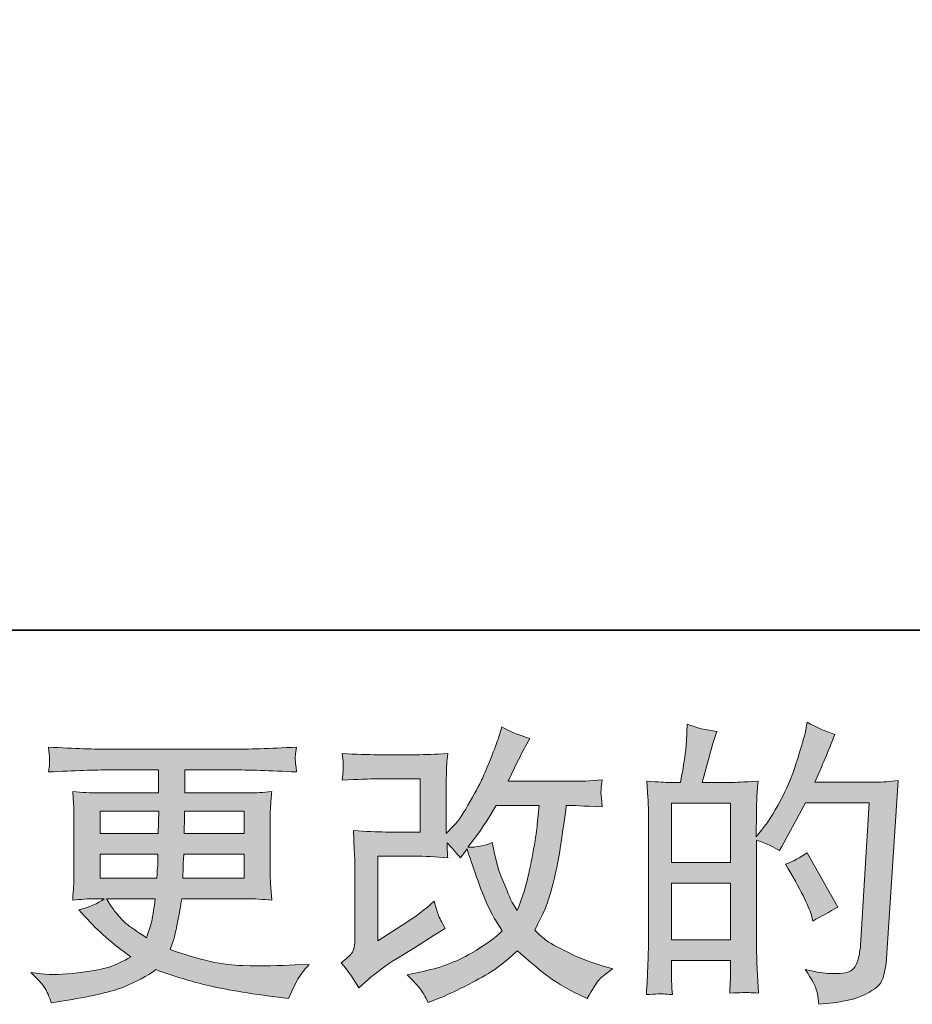
# Model space of a CAD drawing. Units: inches. Extents: x 52.7 to 141, y -211.6 to -148.6.
# Drawn here: x 89.6 to 95.9, y -211.6 to -204.6 of the extents above; entities that cross this region are included whole.
import ezdxf

# ---------------------------------------------------------------- set-up
doc = ezdxf.new("R2010")
doc.units = ezdxf.units.IN
doc.header["$MEASUREMENT"] = 0
doc.layers.add('图层 1', color=7, linetype='Continuous')

msp = doc.modelspace()

# ---------------------------------------------------------------- hatches: boundary and pattern name
at = {"layer": '图层 1'}
h = msp.add_hatch(color=7, dxfattribs=at)
h.dxf.hatch_style = 2
edge = h.paths.add_edge_path()
edge.add_spline(control_points=[(91.9992, -211.4669), (91.9992, -211.4669), (92.0612, -211.4131), (92.0612, -211.4131), (92.1229, -211.3607), (92.1908, -211.3104), (92.2652, -211.2622), (92.2652, -211.2622), (92.3933, -211.1857), (92.3933, -211.1857), (92.3933, -211.1857), (92.5318, -211.0968), (92.5318, -211.0968), (92.5318, -211.0968), (92.6104, -211.0493), (92.6104, -211.0493), (92.5856, -211.0066), (92.5687, -210.9728), (92.5597, -210.9487), (92.5508, -210.9246), (92.5415, -210.8943), (92.5318, -210.8571), (92.4643, -210.9163), (92.4002, -210.9652), (92.3396, -211.0038), (92.3396, -211.0038), (92.1349, -211.1361), (92.1349, -211.1361), (92.1349, -211.1361), (92.1349, -210.5387), (92.1349, -210.5387), (92.1349, -210.5387), (92.3933, -210.5387), (92.3933, -210.5387), (92.4643, -210.5387), (92.5425, -210.5422), (92.6276, -210.5491), (92.6248, -210.5146), (92.6235, -210.4795), (92.6235, -210.4437), (92.6552, -210.4781), (92.6868, -210.5139), (92.7185, -210.5511), (92.7185, -210.5511), (92.764, -210.4871), (92.764, -210.4871), (92.7806, -210.5408), (92.8029, -210.607), (92.8312, -210.6862), (92.8594, -210.7654), (92.8863, -210.833), (92.9118, -210.8888), (92.9373, -210.9446), (92.9707, -211.0038), (93.0121, -211.0658), (92.9652, -211.1127), (92.8915, -211.1657), (92.7909, -211.225), (92.6903, -211.2843), (92.5697, -211.3284), (92.4295, -211.3573), (92.4295, -211.3573), (92.342, -211.3759), (92.342, -211.3759), (92.3888, -211.4241), (92.4195, -211.4572), (92.4336, -211.4758), (92.4478, -211.4944), (92.4664, -211.5261), (92.4891, -211.5702), (92.4891, -211.5702), (92.5663, -211.5413), (92.5663, -211.5413), (92.5959, -211.5302), (92.6476, -211.5068), (92.7206, -211.471), (92.7936, -211.4352), (92.8584, -211.4), (92.9149, -211.3663), (92.9714, -211.3325), (93.0396, -211.2794), (93.1196, -211.2064), (93.194, -211.2725), (93.2601, -211.3284), (93.318, -211.3738), (93.3759, -211.4193), (93.4572, -211.4675), (93.5619, -211.5185), (93.5619, -211.5185), (93.6115, -211.5433), (93.6115, -211.5433), (93.6501, -211.4772), (93.677, -211.4345), (93.6921, -211.4159), (93.7073, -211.3973), (93.741, -211.3697), (93.7934, -211.3325), (93.7934, -211.3325), (93.719, -211.3118), (93.719, -211.3118), (93.6432, -211.2912), (93.5636, -211.2601), (93.4803, -211.2195), (93.3969, -211.1788), (93.3425, -211.1485), (93.317, -211.1279), (93.2915, -211.1072), (93.2663, -211.0844), (93.2415, -211.0596), (93.298, -210.9577), (93.3387, -210.8591), (93.3635, -210.7641), (93.3883, -210.669), (93.4086, -210.5691), (93.4244, -210.465), (93.4403, -210.361), (93.4537, -210.2659), (93.4648, -210.1805), (93.4648, -210.1805), (93.4978, -210.1805), (93.4978, -210.1805), (93.5033, -210.1805), (93.5771, -210.1839), (93.719, -210.1908), (93.7135, -210.1377), (93.7104, -210.1067), (93.7097, -210.0971), (93.709, -210.0874), (93.7094, -210.0757), (93.7107, -210.0613), (93.7121, -210.0468), (93.7149, -210.0261), (93.719, -209.9992), (93.6349, -210.0075), (93.5612, -210.011), (93.4978, -210.0096), (93.4978, -210.0096), (93.0534, -210.0096), (93.0534, -210.0096), (93.1223, -209.8676), (93.163, -209.787), (93.1754, -209.7664), (93.1754, -209.7664), (93.2084, -209.7085), (93.2084, -209.7085), (93.1189, -209.6809), (93.0527, -209.6534), (93.01, -209.6258), (93.01, -209.6258), (92.9831, -209.7126), (92.9831, -209.7126), (92.9749, -209.7374), (92.9576, -209.7829), (92.9315, -209.8483), (92.9053, -209.9138), (92.8856, -209.9613), (92.8725, -209.9896), (92.8594, -210.0178), (92.8309, -210.0716), (92.7868, -210.1508), (92.7427, -210.2301), (92.7034, -210.2879), (92.6689, -210.3238), (92.6689, -210.3238), (92.6173, -210.3775), (92.6173, -210.3775), (92.6173, -210.3775), (92.6173, -210.0385), (92.6173, -210.0385), (92.6173, -210.0054), (92.6176, -209.9737), (92.6183, -209.9441), (92.619, -209.9138), (92.6221, -209.8704), (92.6276, -209.8139), (92.5373, -209.8194), (92.464, -209.8222), (92.4078, -209.8222), (92.4078, -209.8222), (92.1308, -209.8222), (92.1308, -209.8222), (92.0647, -209.8222), (91.982, -209.8194), (91.8828, -209.8139), (91.8828, -209.8139), (91.889, -209.869), (91.889, -209.869), (91.889, -209.8704), (91.889, -209.8828), (91.889, -209.9076), (91.889, -209.9076), (91.889, -209.9359), (91.889, -209.9359), (91.8876, -209.951), (91.8855, -209.9724), (91.8828, -210.0013), (91.9903, -209.9958), (92.075, -209.993), (92.137, -209.993), (92.137, -209.993), (92.4326, -209.993), (92.4326, -209.993), (92.4326, -209.993), (92.4326, -210.3679), (92.4326, -210.3679), (92.4326, -210.3679), (92.189, -210.3679), (92.189, -210.3679), (92.1256, -210.3679), (92.0502, -210.3644), (91.962, -210.3575), (91.962, -210.3575), (91.9682, -210.494), (91.9682, -210.494), (91.971, -210.5567), (91.9723, -210.5973), (91.9723, -210.6152), (91.9723, -210.6152), (91.9723, -211.1134), (91.9723, -211.1134), (91.9723, -211.1409), (91.9706, -211.163), (91.9672, -211.1802), (91.9637, -211.1974), (91.9575, -211.2126), (91.9486, -211.2257), (91.9396, -211.2388), (91.9151, -211.2608), (91.8752, -211.2912), (91.9248, -211.349), (91.9661, -211.4076), (91.9992, -211.4669)], knot_values=[0, 0, 0, 0, 1, 1, 1, 2, 2, 2, 3, 3, 3, 4, 4, 4, 5, 5, 5, 6, 6, 6, 7, 7, 7, 8, 8, 8, 9, 9, 9, 10, 10, 10, 11, 11, 11, 12, 12, 12, 13, 13, 13, 14, 14, 14, 15, 15, 15, 16, 16, 16, 17, 17, 17, 18, 18, 18, 19, 19, 19, 20, 20, 20, 21, 21, 21, 22, 22, 22, 23, 23, 23, 24, 24, 24, 25, 25, 25, 26, 26, 26, 27, 27, 27, 28, 28, 28, 29, 29, 29, 30, 30, 30, 31, 31, 31, 32, 32, 32, 33, 33, 33, 34, 34, 34, 35, 35, 35, 36, 36, 36, 37, 37, 37, 38, 38, 38, 39, 39, 39, 40, 40, 40, 41, 41, 41, 42, 42, 42, 43, 43, 43, 44, 44, 44, 45, 45, 45, 46, 46, 46, 47, 47, 47, 48, 48, 48, 49, 49, 49, 50, 50, 50, 51, 51, 51, 52, 52, 52, 53, 53, 53, 54, 54, 54, 55, 55, 55, 56, 56, 56, 57, 57, 57, 58, 58, 58, 59, 59, 59, 60, 60, 60, 61, 61, 61, 62, 62, 62, 63, 63, 63, 64, 64, 64, 65, 65, 65, 66, 66, 66, 67, 67, 67, 68, 68, 68, 69, 69, 69, 70, 70, 70, 71, 71, 71, 72, 72, 72, 73, 73, 73, 74, 74, 74, 75, 75, 75, 76, 76, 76, 77, 77, 77, 77], degree=3, periodic=0)
edge = h.paths.add_edge_path()
edge.add_spline(control_points=[(92.7702, -210.476), (92.7702, -210.476), (92.8405, -210.383), (92.8405, -210.383), (92.8501, -210.3706), (92.8936, -210.3031), (92.9707, -210.1805), (92.9707, -210.1805), (93.2725, -210.1805), (93.2725, -210.1805), (93.2725, -210.1805), (93.2601, -210.3148), (93.2601, -210.3148), (93.2574, -210.3479), (93.2487, -210.4058), (93.2343, -210.4884), (93.2198, -210.5711), (93.2043, -210.6455), (93.1878, -210.7117), (93.1712, -210.7778), (93.1478, -210.8481), (93.1175, -210.9225), (93.1175, -210.9225), (93.0844, -210.8688), (93.0844, -210.8688), (93.0803, -210.8646), (93.0644, -210.8281), (93.0369, -210.7592), (93.0369, -210.7592), (93.0017, -210.6765), (93.0017, -210.6765), (92.9852, -210.6352), (92.9652, -210.5573), (92.9418, -210.443), (92.8853, -210.465), (92.8281, -210.476), (92.7702, -210.476)], knot_values=[0, 0, 0, 0, 1, 1, 1, 2, 2, 2, 3, 3, 3, 4, 4, 4, 5, 5, 5, 6, 6, 6, 7, 7, 7, 8, 8, 8, 9, 9, 9, 10, 10, 10, 11, 11, 11, 12, 12, 12, 12], degree=3, periodic=0)
h = msp.add_hatch(color=7, dxfattribs=at)
h.dxf.hatch_style = 2
h.paths.add_polyline_path([(94.2075, -210.7296), (94.6237, -210.7296), (94.6237, -211.1292), (94.2075, -211.1292)])
edge = h.paths.add_edge_path()
edge.add_spline(control_points=[(94.151, -211.5109), (94.1655, -211.5123), (94.1865, -211.5137), (94.2137, -211.5151), (94.2096, -211.4544), (94.2075, -211.4138), (94.2075, -211.3931), (94.2075, -211.3931), (94.2075, -211.2753), (94.2075, -211.2753), (94.2075, -211.2753), (94.6237, -211.2753), (94.6237, -211.2753), (94.6237, -211.2753), (94.6237, -211.3931), (94.6237, -211.3931), (94.6237, -211.4028), (94.623, -211.4179), (94.6216, -211.4386), (94.6202, -211.4593), (94.6195, -211.4813), (94.6195, -211.5047), (94.6953, -211.502), (94.7408, -211.5006), (94.7556, -211.5013), (94.7704, -211.502), (94.7928, -211.5034), (94.8228, -211.5047), (94.8228, -211.5047), (94.8125, -211.3352), (94.8125, -211.3352), (94.8097, -211.2953), (94.8083, -211.2422), (94.8083, -211.1761), (94.8083, -211.1761), (94.8083, -210.4244), (94.8083, -210.4244), (94.8814, -210.4519), (94.9351, -210.4767), (94.9696, -210.4988), (94.9696, -210.4988), (94.9861, -210.4698), (94.9861, -210.4698), (94.9861, -210.4698), (95.1535, -210.1618), (95.1535, -210.1618), (95.1535, -210.1618), (95.6042, -210.1618), (95.6042, -210.1618), (95.6042, -210.1618), (95.5421, -211.1685), (95.5421, -211.1685), (95.5394, -211.2002), (95.5339, -211.2319), (95.5256, -211.2643), (95.5173, -211.2967), (95.5032, -211.3222), (95.4832, -211.3408), (95.4633, -211.3594), (95.4181, -211.3683), (95.3478, -211.3669), (95.301, -211.3669), (95.2507, -211.3607), (95.1969, -211.3483), (95.1969, -211.3483), (95.1515, -211.338), (95.1515, -211.338), (95.2011, -211.411), (95.229, -211.4648), (95.2352, -211.4992), (95.2414, -211.5337), (95.2459, -211.5619), (95.2486, -211.584), (95.3961, -211.573), (95.5049, -211.5495), (95.5752, -211.5144), (95.6455, -211.4793), (95.6868, -211.442), (95.6992, -211.4021), (95.7116, -211.3621), (95.7192, -211.327), (95.722, -211.2967), (95.722, -211.2967), (95.8088, -210.0054), (95.8088, -210.0054), (95.7509, -210.0123), (95.6965, -210.0158), (95.6455, -210.0158), (95.6455, -210.0158), (95.2197, -210.0158), (95.2197, -210.0158), (95.2693, -209.9042), (95.3161, -209.7925), (95.3602, -209.6795), (95.2941, -209.6575), (95.2293, -209.6285), (95.1659, -209.5927), (95.1659, -209.5927), (95.1515, -209.6692), (95.1515, -209.6692), (95.146, -209.6926), (95.1336, -209.7353), (95.1143, -209.7974), (95.095, -209.8594), (95.0798, -209.9069), (95.0688, -209.9407), (95.0578, -209.9744), (95.0316, -210.0344), (94.9902, -210.1191), (94.9489, -210.2046), (94.9, -210.2831), (94.8435, -210.3548), (94.8435, -210.3548), (94.8063, -210.4023), (94.8063, -210.4023), (94.8063, -210.4023), (94.8083, -210.2287), (94.8083, -210.2287), (94.8083, -210.186), (94.8087, -210.1522), (94.8094, -210.1274), (94.8101, -210.1026), (94.8132, -210.0626), (94.8187, -210.0082), (94.7126, -210.0151), (94.653, -210.0185), (94.6392, -210.0185), (94.6392, -210.0185), (94.4246, -210.0185), (94.4246, -210.0185), (94.4246, -210.0185), (94.468, -209.8573), (94.468, -209.8573), (94.468, -209.8573), (94.499, -209.7436), (94.499, -209.7436), (94.499, -209.7436), (94.5279, -209.6589), (94.5279, -209.6589), (94.4535, -209.6492), (94.3839, -209.632), (94.3191, -209.6072), (94.3191, -209.6072), (94.3129, -209.725), (94.3129, -209.725), (94.3088, -209.8008), (94.2943, -209.8986), (94.2699, -210.0185), (94.2699, -210.0185), (94.1872, -210.0185), (94.1872, -210.0185), (94.1679, -210.0185), (94.1166, -210.0151), (94.0325, -210.0082), (94.0325, -210.0082), (94.0408, -210.1233), (94.0408, -210.1233), (94.0435, -210.1612), (94.0449, -210.1977), (94.0449, -210.2314), (94.0449, -210.2314), (94.0449, -211.1768), (94.0449, -211.1768), (94.0435, -211.2298), (94.0418, -211.2808), (94.0397, -211.329), (94.0377, -211.3773), (94.0346, -211.4393), (94.0304, -211.5151), (94.0962, -211.5109), (94.1365, -211.5096), (94.151, -211.5109)], knot_values=[0, 0, 0, 0, 1, 1, 1, 2, 2, 2, 3, 3, 3, 4, 4, 4, 5, 5, 5, 6, 6, 6, 7, 7, 7, 8, 8, 8, 9, 9, 9, 10, 10, 10, 11, 11, 11, 12, 12, 12, 13, 13, 13, 14, 14, 14, 15, 15, 15, 16, 16, 16, 17, 17, 17, 18, 18, 18, 19, 19, 19, 20, 20, 20, 21, 21, 21, 22, 22, 22, 23, 23, 23, 24, 24, 24, 25, 25, 25, 26, 26, 26, 27, 27, 27, 28, 28, 28, 29, 29, 29, 30, 30, 30, 31, 31, 31, 32, 32, 32, 33, 33, 33, 34, 34, 34, 35, 35, 35, 36, 36, 36, 37, 37, 37, 38, 38, 38, 39, 39, 39, 40, 40, 40, 41, 41, 41, 42, 42, 42, 43, 43, 43, 44, 44, 44, 45, 45, 45, 46, 46, 46, 47, 47, 47, 48, 48, 48, 49, 49, 49, 50, 50, 50, 51, 51, 51, 52, 52, 52, 53, 53, 53, 54, 54, 54, 55, 55, 55, 56, 56, 56, 57, 57, 57, 57], degree=3, periodic=0)
h.paths.add_polyline_path([(94.2075, -210.5835), (94.2075, -210.1646), (94.6237, -210.1646), (94.6237, -210.5835)])
edge = h.paths.add_edge_path()
edge.add_spline(control_points=[(95.1949, -210.9549), (95.1949, -210.9549), (95.2052, -210.9963), (95.2052, -210.9963), (95.2645, -210.9632), (95.323, -210.9308), (95.3809, -210.8991), (95.3809, -210.8991), (95.1659, -210.5146), (95.1659, -210.5146), (95.1163, -210.5491), (95.0653, -210.5759), (95.013, -210.5952), (95.1163, -210.7689), (95.177, -210.8888), (95.1949, -210.9549)], knot_values=[0, 0, 0, 0, 1, 1, 1, 2, 2, 2, 3, 3, 3, 4, 4, 4, 5, 5, 5, 5], degree=3, periodic=0)
h = msp.add_hatch(color=7, dxfattribs=at)
h.dxf.hatch_style = 2
h.paths.add_polyline_path([(90.1726, -210.2218), (90.5881, -210.2218), (90.584, -210.3789), (90.1726, -210.3789)])
edge = h.paths.add_edge_path()
edge.add_spline(control_points=[(89.7957, -211.4903), (89.8095, -211.5206), (89.8205, -211.5482), (89.8288, -211.573), (89.8288, -211.573), (89.9446, -211.5544), (89.9446, -211.5544), (90.1237, -211.5268), (90.2567, -211.4951), (90.3428, -211.46), (90.4289, -211.4248), (90.504, -211.3849), (90.5674, -211.3394), (90.6818, -211.3807), (90.7934, -211.4152), (90.9023, -211.4434), (91.0115, -211.4717), (91.1813, -211.5013), (91.4115, -211.5316), (91.4115, -211.5316), (91.5024, -211.544), (91.5024, -211.544), (91.5024, -211.544), (91.5272, -211.4923), (91.5272, -211.4923), (91.5272, -211.4923), (91.5624, -211.4179), (91.5624, -211.4179), (91.5803, -211.3849), (91.6092, -211.3463), (91.6492, -211.3022), (91.6492, -211.3022), (91.55, -211.3063), (91.55, -211.3063), (91.4411, -211.3118), (91.3185, -211.3132), (91.182, -211.3111), (91.0453, -211.3091), (90.874, -211.2712), (90.6687, -211.1968), (90.6687, -211.1968), (90.6935, -211.1244), (90.6935, -211.1244), (90.699, -211.1065), (90.708, -211.0665), (90.7204, -211.0045), (90.7328, -210.9425), (90.7424, -210.8874), (90.7493, -210.8392), (90.7493, -210.8392), (91.2068, -210.8392), (91.2068, -210.8392), (91.2633, -210.8392), (91.3226, -210.8426), (91.3846, -210.8495), (91.3846, -210.8495), (91.3784, -210.7627), (91.3784, -210.7627), (91.3756, -210.7262), (91.3743, -210.6945), (91.3743, -210.6683), (91.3743, -210.6683), (91.3743, -210.2549), (91.3743, -210.2549), (91.3743, -210.2356), (91.3753, -210.2115), (91.3774, -210.1825), (91.3794, -210.1536), (91.3818, -210.1205), (91.3846, -210.0819), (91.3267, -210.0888), (91.2716, -210.0923), (91.2192, -210.0923), (91.2192, -210.0923), (90.7707, -210.0923), (90.7707, -210.0923), (90.7707, -210.0923), (90.7707, -209.9296), (90.7707, -209.9296), (90.7707, -209.9296), (91.1056, -209.9296), (91.1056, -209.9296), (91.2199, -209.9296), (91.3715, -209.9345), (91.5603, -209.9441), (91.5548, -209.8952), (91.5517, -209.8663), (91.551, -209.8587), (91.5503, -209.8504), (91.5507, -209.8394), (91.552, -209.8256), (91.5534, -209.8118), (91.5562, -209.7932), (91.5603, -209.7691), (91.3688, -209.7788), (91.2165, -209.7836), (91.1035, -209.7836), (91.1035, -209.7836), (90.245, -209.7836), (90.245, -209.7836), (90.1389, -209.7836), (89.9935, -209.7788), (89.8088, -209.7691), (89.813, -209.8063), (89.8154, -209.8332), (89.8161, -209.8504), (89.8167, -209.8676), (89.8167, -209.8814), (89.8161, -209.8911), (89.8154, -209.9007), (89.813, -209.9186), (89.8088, -209.9441), (89.9949, -209.9345), (90.1395, -209.9296), (90.2429, -209.9296), (90.2429, -209.9296), (90.586, -209.9296), (90.586, -209.9296), (90.586, -209.9296), (90.586, -210.0923), (90.586, -210.0923), (90.586, -210.0923), (90.1657, -210.0923), (90.1657, -210.0923), (90.1065, -210.0923), (90.0445, -210.0888), (89.9797, -210.0819), (89.9797, -210.0819), (89.9859, -210.1701), (89.9859, -210.1701), (89.9873, -210.188), (89.988, -210.2163), (89.988, -210.2549), (89.988, -210.2549), (89.988, -210.6703), (89.988, -210.6703), (89.988, -210.7007), (89.9873, -210.7282), (89.9859, -210.7523), (89.9845, -210.7771), (89.9824, -210.8095), (89.9797, -210.8495), (90.0362, -210.8426), (90.0892, -210.8392), (90.1389, -210.8392), (90.1389, -210.8392), (90.2029, -210.8392), (90.2029, -210.8392), (90.1561, -210.8736), (90.0961, -210.8998), (90.0231, -210.9177), (90.0231, -210.9177), (90.0665, -210.9652), (90.0665, -210.9652), (90.1561, -211.0645), (90.2639, -211.1589), (90.3893, -211.2484), (90.3356, -211.2815), (90.2849, -211.3056), (90.2374, -211.3208), (90.1898, -211.3359), (90.1154, -211.3497), (90.0148, -211.3621), (89.9142, -211.3745), (89.8288, -211.3766), (89.7585, -211.3683), (89.7585, -211.3683), (89.6841, -211.3601), (89.6841, -211.3601), (89.7447, -211.4166), (89.7819, -211.46), (89.7957, -211.4903)], knot_values=[0, 0, 0, 0, 1, 1, 1, 2, 2, 2, 3, 3, 3, 4, 4, 4, 5, 5, 5, 6, 6, 6, 7, 7, 7, 8, 8, 8, 9, 9, 9, 10, 10, 10, 11, 11, 11, 12, 12, 12, 13, 13, 13, 14, 14, 14, 15, 15, 15, 16, 16, 16, 17, 17, 17, 18, 18, 18, 19, 19, 19, 20, 20, 20, 21, 21, 21, 22, 22, 22, 23, 23, 23, 24, 24, 24, 25, 25, 25, 26, 26, 26, 27, 27, 27, 28, 28, 28, 29, 29, 29, 30, 30, 30, 31, 31, 31, 32, 32, 32, 33, 33, 33, 34, 34, 34, 35, 35, 35, 36, 36, 36, 37, 37, 37, 38, 38, 38, 39, 39, 39, 40, 40, 40, 41, 41, 41, 42, 42, 42, 43, 43, 43, 44, 44, 44, 45, 45, 45, 46, 46, 46, 47, 47, 47, 48, 48, 48, 49, 49, 49, 50, 50, 50, 51, 51, 51, 52, 52, 52, 53, 53, 53, 54, 54, 54, 55, 55, 55, 56, 56, 56, 57, 57, 57, 57], degree=3, periodic=0)
edge = h.paths.add_edge_path()
edge.add_spline(control_points=[(90.1726, -210.525), (90.1726, -210.525), (90.5819, -210.525), (90.5819, -210.525), (90.5819, -210.525), (90.5798, -210.6097), (90.5798, -210.6097), (90.5785, -210.6194), (90.5764, -210.6469), (90.5736, -210.6931), (90.5736, -210.6931), (90.1726, -210.6931), (90.1726, -210.6931), (90.1726, -210.6931), (90.1726, -210.525), (90.1726, -210.525)], knot_values=[0, 0, 0, 0, 1, 1, 1, 2, 2, 2, 3, 3, 3, 4, 4, 4, 5, 5, 5, 5], degree=3, periodic=0)
edge = h.paths.add_edge_path()
edge.add_spline(control_points=[(90.5626, -210.8392), (90.5626, -210.8392), (90.5564, -210.8846), (90.5564, -210.8846), (90.5481, -210.9411), (90.5423, -210.9776), (90.5388, -210.9942), (90.5354, -211.0107), (90.5226, -211.0507), (90.5006, -211.1141), (90.4276, -211.0658), (90.3828, -211.0348), (90.3662, -211.0217), (90.3497, -211.0087), (90.3294, -210.9887), (90.3053, -210.9618), (90.2811, -210.9349), (90.2519, -210.8943), (90.2174, -210.8392), (90.2174, -210.8392), (90.5626, -210.8392), (90.5626, -210.8392)], knot_values=[0, 0, 0, 0, 1, 1, 1, 2, 2, 2, 3, 3, 3, 4, 4, 4, 5, 5, 5, 6, 6, 6, 7, 7, 7, 7], degree=3, periodic=0)
edge = h.paths.add_edge_path()
edge.add_spline(control_points=[(90.7576, -210.6931), (90.7576, -210.6931), (90.7597, -210.618), (90.7597, -210.618), (90.7597, -210.607), (90.761, -210.5759), (90.7638, -210.525), (90.7638, -210.525), (91.1896, -210.525), (91.1896, -210.525), (91.1896, -210.525), (91.1896, -210.6931), (91.1896, -210.6931), (91.1896, -210.6931), (90.7576, -210.6931), (90.7576, -210.6931)], knot_values=[0, 0, 0, 0, 1, 1, 1, 2, 2, 2, 3, 3, 3, 4, 4, 4, 5, 5, 5, 5], degree=3, periodic=0)
edge = h.paths.add_edge_path()
edge.add_spline(control_points=[(90.7659, -210.3789), (90.7659, -210.3789), (90.7679, -210.3279), (90.7679, -210.3279), (90.7679, -210.3121), (90.7686, -210.2769), (90.77, -210.2218), (90.77, -210.2218), (91.1896, -210.2218), (91.1896, -210.2218), (91.1896, -210.2218), (91.1896, -210.3789), (91.1896, -210.3789), (91.1896, -210.3789), (90.7659, -210.3789), (90.7659, -210.3789)], knot_values=[0, 0, 0, 0, 1, 1, 1, 2, 2, 2, 3, 3, 3, 4, 4, 4, 5, 5, 5, 5], degree=3, periodic=0)

# ---------------------------------------------------------------- linework, layer by layer
at = {"layer": '图层 1', "color": 7, "lineweight": 35}
msp.add_lwpolyline([(140.9664, -208.9444), (52.7313, -208.9444), (52.7313, -151.9435), (140.9664, -151.9435), (140.9664, -208.9444)], dxfattribs=at)
at = {"layer": '图层 1', "color": 7, "lineweight": 0}
for points in [[(94.2075, -210.5835), (94.2075, -210.1646), (94.6237, -210.1646), (94.6237, -210.5835), (94.2075, -210.5835)], [(90.1726, -210.2218), (90.5881, -210.2218), (90.584, -210.3789), (90.1726, -210.3789), (90.1726, -210.2218)], [(94.2075, -210.7296), (94.6237, -210.7296), (94.6237, -211.1292), (94.2075, -211.1292), (94.2075, -210.7296)]]:
    msp.add_lwpolyline(points, dxfattribs=at)
for points, knots in [([(91.9992, -211.4669), (91.9992, -211.4669), (92.0612, -211.4131), (92.0612, -211.4131), (92.1229, -211.3607), (92.1908, -211.3104), (92.2652, -211.2622), (92.2652, -211.2622), (92.3933, -211.1857), (92.3933, -211.1857), (92.3933, -211.1857), (92.5318, -211.0968), (92.5318, -211.0968), (92.5318, -211.0968), (92.6104, -211.0493), (92.6104, -211.0493), (92.5856, -211.0066), (92.5687, -210.9728), (92.5597, -210.9487), (92.5508, -210.9246), (92.5415, -210.8943), (92.5318, -210.8571), (92.4643, -210.9163), (92.4002, -210.9652), (92.3396, -211.0038), (92.3396, -211.0038), (92.1349, -211.1361), (92.1349, -211.1361), (92.1349, -211.1361), (92.1349, -210.5387), (92.1349, -210.5387), (92.1349, -210.5387), (92.3933, -210.5387), (92.3933, -210.5387), (92.4643, -210.5387), (92.5425, -210.5422), (92.6276, -210.5491), (92.6248, -210.5146), (92.6235, -210.4795), (92.6235, -210.4437), (92.6552, -210.4781), (92.6868, -210.5139), (92.7185, -210.5511), (92.7185, -210.5511), (92.764, -210.4871), (92.764, -210.4871), (92.7806, -210.5408), (92.8029, -210.607), (92.8312, -210.6862), (92.8594, -210.7654), (92.8863, -210.833), (92.9118, -210.8888), (92.9373, -210.9446), (92.9707, -211.0038), (93.0121, -211.0658), (92.9652, -211.1127), (92.8915, -211.1657), (92.7909, -211.225), (92.6903, -211.2843), (92.5697, -211.3284), (92.4295, -211.3573), (92.4295, -211.3573), (92.342, -211.3759), (92.342, -211.3759), (92.3888, -211.4241), (92.4195, -211.4572), (92.4336, -211.4758), (92.4478, -211.4944), (92.4664, -211.5261), (92.4891, -211.5702), (92.4891, -211.5702), (92.5663, -211.5413), (92.5663, -211.5413), (92.5959, -211.5302), (92.6476, -211.5068), (92.7206, -211.471), (92.7936, -211.4352), (92.8584, -211.4), (92.9149, -211.3663), (92.9714, -211.3325), (93.0396, -211.2794), (93.1196, -211.2064), (93.194, -211.2725), (93.2601, -211.3284), (93.318, -211.3738), (93.3759, -211.4193), (93.4572, -211.4675), (93.5619, -211.5185), (93.5619, -211.5185), (93.6115, -211.5433), (93.6115, -211.5433), (93.6501, -211.4772), (93.677, -211.4345), (93.6921, -211.4159), (93.7073, -211.3973), (93.741, -211.3697), (93.7934, -211.3325), (93.7934, -211.3325), (93.719, -211.3118), (93.719, -211.3118), (93.6432, -211.2912), (93.5636, -211.2601), (93.4803, -211.2195), (93.3969, -211.1788), (93.3425, -211.1485), (93.317, -211.1279), (93.2915, -211.1072), (93.2663, -211.0844), (93.2415, -211.0596), (93.298, -210.9577), (93.3387, -210.8591), (93.3635, -210.7641), (93.3883, -210.669), (93.4086, -210.5691), (93.4244, -210.465), (93.4403, -210.361), (93.4537, -210.2659), (93.4648, -210.1805), (93.4648, -210.1805), (93.4978, -210.1805), (93.4978, -210.1805), (93.5033, -210.1805), (93.5771, -210.1839), (93.719, -210.1908), (93.7135, -210.1377), (93.7104, -210.1067), (93.7097, -210.0971), (93.709, -210.0874), (93.7094, -210.0757), (93.7107, -210.0613), (93.7121, -210.0468), (93.7149, -210.0261), (93.719, -209.9992), (93.6349, -210.0075), (93.5612, -210.011), (93.4978, -210.0096), (93.4978, -210.0096), (93.0534, -210.0096), (93.0534, -210.0096), (93.1223, -209.8676), (93.163, -209.787), (93.1754, -209.7664), (93.1754, -209.7664), (93.2084, -209.7085), (93.2084, -209.7085), (93.1189, -209.6809), (93.0527, -209.6534), (93.01, -209.6258), (93.01, -209.6258), (92.9831, -209.7126), (92.9831, -209.7126), (92.9749, -209.7374), (92.9576, -209.7829), (92.9315, -209.8483), (92.9053, -209.9138), (92.8856, -209.9613), (92.8725, -209.9896), (92.8594, -210.0178), (92.8309, -210.0716), (92.7868, -210.1508), (92.7427, -210.2301), (92.7034, -210.2879), (92.6689, -210.3238), (92.6689, -210.3238), (92.6173, -210.3775), (92.6173, -210.3775), (92.6173, -210.3775), (92.6173, -210.0385), (92.6173, -210.0385), (92.6173, -210.0054), (92.6176, -209.9737), (92.6183, -209.9441), (92.619, -209.9138), (92.6221, -209.8704), (92.6276, -209.8139), (92.5373, -209.8194), (92.464, -209.8222), (92.4078, -209.8222), (92.4078, -209.8222), (92.1308, -209.8222), (92.1308, -209.8222), (92.0647, -209.8222), (91.982, -209.8194), (91.8828, -209.8139), (91.8828, -209.8139), (91.889, -209.869), (91.889, -209.869), (91.889, -209.8704), (91.889, -209.8828), (91.889, -209.9076), (91.889, -209.9076), (91.889, -209.9359), (91.889, -209.9359), (91.8876, -209.951), (91.8855, -209.9724), (91.8828, -210.0013), (91.9903, -209.9958), (92.075, -209.993), (92.137, -209.993), (92.137, -209.993), (92.4326, -209.993), (92.4326, -209.993), (92.4326, -209.993), (92.4326, -210.3679), (92.4326, -210.3679), (92.4326, -210.3679), (92.189, -210.3679), (92.189, -210.3679), (92.1256, -210.3679), (92.0502, -210.3644), (91.962, -210.3575), (91.962, -210.3575), (91.9682, -210.494), (91.9682, -210.494), (91.971, -210.5567), (91.9723, -210.5973), (91.9723, -210.6152), (91.9723, -210.6152), (91.9723, -211.1134), (91.9723, -211.1134), (91.9723, -211.1409), (91.9706, -211.163), (91.9672, -211.1802), (91.9637, -211.1974), (91.9575, -211.2126), (91.9486, -211.2257), (91.9396, -211.2388), (91.9151, -211.2608), (91.8752, -211.2912), (91.9248, -211.349), (91.9661, -211.4076), (91.9992, -211.4669)], [0, 0, 0, 0, 1, 1, 1, 2, 2, 2, 3, 3, 3, 4, 4, 4, 5, 5, 5, 6, 6, 6, 7, 7, 7, 8, 8, 8, 9, 9, 9, 10, 10, 10, 11, 11, 11, 12, 12, 12, 13, 13, 13, 14, 14, 14, 15, 15, 15, 16, 16, 16, 17, 17, 17, 18, 18, 18, 19, 19, 19, 20, 20, 20, 21, 21, 21, 22, 22, 22, 23, 23, 23, 24, 24, 24, 25, 25, 25, 26, 26, 26, 27, 27, 27, 28, 28, 28, 29, 29, 29, 30, 30, 30, 31, 31, 31, 32, 32, 32, 33, 33, 33, 34, 34, 34, 35, 35, 35, 36, 36, 36, 37, 37, 37, 38, 38, 38, 39, 39, 39, 40, 40, 40, 41, 41, 41, 42, 42, 42, 43, 43, 43, 44, 44, 44, 45, 45, 45, 46, 46, 46, 47, 47, 47, 48, 48, 48, 49, 49, 49, 50, 50, 50, 51, 51, 51, 52, 52, 52, 53, 53, 53, 54, 54, 54, 55, 55, 55, 56, 56, 56, 57, 57, 57, 58, 58, 58, 59, 59, 59, 60, 60, 60, 61, 61, 61, 62, 62, 62, 63, 63, 63, 64, 64, 64, 65, 65, 65, 66, 66, 66, 67, 67, 67, 68, 68, 68, 69, 69, 69, 70, 70, 70, 71, 71, 71, 72, 72, 72, 73, 73, 73, 74, 74, 74, 75, 75, 75, 76, 76, 76, 77, 77, 77, 77]), ([(94.151, -211.5109), (94.1655, -211.5123), (94.1865, -211.5137), (94.2137, -211.5151), (94.2096, -211.4544), (94.2075, -211.4138), (94.2075, -211.3931), (94.2075, -211.3931), (94.2075, -211.2753), (94.2075, -211.2753), (94.2075, -211.2753), (94.6237, -211.2753), (94.6237, -211.2753), (94.6237, -211.2753), (94.6237, -211.3931), (94.6237, -211.3931), (94.6237, -211.4028), (94.623, -211.4179), (94.6216, -211.4386), (94.6202, -211.4593), (94.6195, -211.4813), (94.6195, -211.5047), (94.6953, -211.502), (94.7408, -211.5006), (94.7556, -211.5013), (94.7704, -211.502), (94.7928, -211.5034), (94.8228, -211.5047), (94.8228, -211.5047), (94.8125, -211.3352), (94.8125, -211.3352), (94.8097, -211.2953), (94.8083, -211.2422), (94.8083, -211.1761), (94.8083, -211.1761), (94.8083, -210.4244), (94.8083, -210.4244), (94.8814, -210.4519), (94.9351, -210.4767), (94.9696, -210.4988), (94.9696, -210.4988), (94.9861, -210.4698), (94.9861, -210.4698), (94.9861, -210.4698), (95.1535, -210.1618), (95.1535, -210.1618), (95.1535, -210.1618), (95.6042, -210.1618), (95.6042, -210.1618), (95.6042, -210.1618), (95.5421, -211.1685), (95.5421, -211.1685), (95.5394, -211.2002), (95.5339, -211.2319), (95.5256, -211.2643), (95.5173, -211.2967), (95.5032, -211.3222), (95.4832, -211.3408), (95.4633, -211.3594), (95.4181, -211.3683), (95.3478, -211.3669), (95.301, -211.3669), (95.2507, -211.3607), (95.1969, -211.3483), (95.1969, -211.3483), (95.1515, -211.338), (95.1515, -211.338), (95.2011, -211.411), (95.229, -211.4648), (95.2352, -211.4992), (95.2414, -211.5337), (95.2459, -211.5619), (95.2486, -211.584), (95.3961, -211.573), (95.5049, -211.5495), (95.5752, -211.5144), (95.6455, -211.4793), (95.6868, -211.442), (95.6992, -211.4021), (95.7116, -211.3621), (95.7192, -211.327), (95.722, -211.2967), (95.722, -211.2967), (95.8088, -210.0054), (95.8088, -210.0054), (95.7509, -210.0123), (95.6965, -210.0158), (95.6455, -210.0158), (95.6455, -210.0158), (95.2197, -210.0158), (95.2197, -210.0158), (95.2693, -209.9042), (95.3161, -209.7925), (95.3602, -209.6795), (95.2941, -209.6575), (95.2293, -209.6285), (95.1659, -209.5927), (95.1659, -209.5927), (95.1515, -209.6692), (95.1515, -209.6692), (95.146, -209.6926), (95.1336, -209.7353), (95.1143, -209.7974), (95.095, -209.8594), (95.0798, -209.9069), (95.0688, -209.9407), (95.0578, -209.9744), (95.0316, -210.0344), (94.9902, -210.1191), (94.9489, -210.2046), (94.9, -210.2831), (94.8435, -210.3548), (94.8435, -210.3548), (94.8063, -210.4023), (94.8063, -210.4023), (94.8063, -210.4023), (94.8083, -210.2287), (94.8083, -210.2287), (94.8083, -210.186), (94.8087, -210.1522), (94.8094, -210.1274), (94.8101, -210.1026), (94.8132, -210.0626), (94.8187, -210.0082), (94.7126, -210.0151), (94.653, -210.0185), (94.6392, -210.0185), (94.6392, -210.0185), (94.4246, -210.0185), (94.4246, -210.0185), (94.4246, -210.0185), (94.468, -209.8573), (94.468, -209.8573), (94.468, -209.8573), (94.499, -209.7436), (94.499, -209.7436), (94.499, -209.7436), (94.5279, -209.6589), (94.5279, -209.6589), (94.4535, -209.6492), (94.3839, -209.632), (94.3191, -209.6072), (94.3191, -209.6072), (94.3129, -209.725), (94.3129, -209.725), (94.3088, -209.8008), (94.2943, -209.8986), (94.2699, -210.0185), (94.2699, -210.0185), (94.1872, -210.0185), (94.1872, -210.0185), (94.1679, -210.0185), (94.1166, -210.0151), (94.0325, -210.0082), (94.0325, -210.0082), (94.0408, -210.1233), (94.0408, -210.1233), (94.0435, -210.1612), (94.0449, -210.1977), (94.0449, -210.2314), (94.0449, -210.2314), (94.0449, -211.1768), (94.0449, -211.1768), (94.0435, -211.2298), (94.0418, -211.2808), (94.0397, -211.329), (94.0377, -211.3773), (94.0346, -211.4393), (94.0304, -211.5151), (94.0962, -211.5109), (94.1365, -211.5096), (94.151, -211.5109)], [0, 0, 0, 0, 1, 1, 1, 2, 2, 2, 3, 3, 3, 4, 4, 4, 5, 5, 5, 6, 6, 6, 7, 7, 7, 8, 8, 8, 9, 9, 9, 10, 10, 10, 11, 11, 11, 12, 12, 12, 13, 13, 13, 14, 14, 14, 15, 15, 15, 16, 16, 16, 17, 17, 17, 18, 18, 18, 19, 19, 19, 20, 20, 20, 21, 21, 21, 22, 22, 22, 23, 23, 23, 24, 24, 24, 25, 25, 25, 26, 26, 26, 27, 27, 27, 28, 28, 28, 29, 29, 29, 30, 30, 30, 31, 31, 31, 32, 32, 32, 33, 33, 33, 34, 34, 34, 35, 35, 35, 36, 36, 36, 37, 37, 37, 38, 38, 38, 39, 39, 39, 40, 40, 40, 41, 41, 41, 42, 42, 42, 43, 43, 43, 44, 44, 44, 45, 45, 45, 46, 46, 46, 47, 47, 47, 48, 48, 48, 49, 49, 49, 50, 50, 50, 51, 51, 51, 52, 52, 52, 53, 53, 53, 54, 54, 54, 55, 55, 55, 56, 56, 56, 57, 57, 57, 57]), ([(89.7957, -211.4903), (89.8095, -211.5206), (89.8205, -211.5482), (89.8288, -211.573), (89.8288, -211.573), (89.9446, -211.5544), (89.9446, -211.5544), (90.1237, -211.5268), (90.2567, -211.4951), (90.3428, -211.46), (90.4289, -211.4248), (90.504, -211.3849), (90.5674, -211.3394), (90.6818, -211.3807), (90.7934, -211.4152), (90.9023, -211.4434), (91.0115, -211.4717), (91.1813, -211.5013), (91.4115, -211.5316), (91.4115, -211.5316), (91.5024, -211.544), (91.5024, -211.544), (91.5024, -211.544), (91.5272, -211.4923), (91.5272, -211.4923), (91.5272, -211.4923), (91.5624, -211.4179), (91.5624, -211.4179), (91.5803, -211.3849), (91.6092, -211.3463), (91.6492, -211.3022), (91.6492, -211.3022), (91.55, -211.3063), (91.55, -211.3063), (91.4411, -211.3118), (91.3185, -211.3132), (91.182, -211.3111), (91.0453, -211.3091), (90.874, -211.2712), (90.6687, -211.1968), (90.6687, -211.1968), (90.6935, -211.1244), (90.6935, -211.1244), (90.699, -211.1065), (90.708, -211.0665), (90.7204, -211.0045), (90.7328, -210.9425), (90.7424, -210.8874), (90.7493, -210.8392), (90.7493, -210.8392), (91.2068, -210.8392), (91.2068, -210.8392), (91.2633, -210.8392), (91.3226, -210.8426), (91.3846, -210.8495), (91.3846, -210.8495), (91.3784, -210.7627), (91.3784, -210.7627), (91.3756, -210.7262), (91.3743, -210.6945), (91.3743, -210.6683), (91.3743, -210.6683), (91.3743, -210.2549), (91.3743, -210.2549), (91.3743, -210.2356), (91.3753, -210.2115), (91.3774, -210.1825), (91.3794, -210.1536), (91.3818, -210.1205), (91.3846, -210.0819), (91.3267, -210.0888), (91.2716, -210.0923), (91.2192, -210.0923), (91.2192, -210.0923), (90.7707, -210.0923), (90.7707, -210.0923), (90.7707, -210.0923), (90.7707, -209.9296), (90.7707, -209.9296), (90.7707, -209.9296), (91.1056, -209.9296), (91.1056, -209.9296), (91.2199, -209.9296), (91.3715, -209.9345), (91.5603, -209.9441), (91.5548, -209.8952), (91.5517, -209.8663), (91.551, -209.8587), (91.5503, -209.8504), (91.5507, -209.8394), (91.552, -209.8256), (91.5534, -209.8118), (91.5562, -209.7932), (91.5603, -209.7691), (91.3688, -209.7788), (91.2165, -209.7836), (91.1035, -209.7836), (91.1035, -209.7836), (90.245, -209.7836), (90.245, -209.7836), (90.1389, -209.7836), (89.9935, -209.7788), (89.8088, -209.7691), (89.813, -209.8063), (89.8154, -209.8332), (89.8161, -209.8504), (89.8167, -209.8676), (89.8167, -209.8814), (89.8161, -209.8911), (89.8154, -209.9007), (89.813, -209.9186), (89.8088, -209.9441), (89.9949, -209.9345), (90.1395, -209.9296), (90.2429, -209.9296), (90.2429, -209.9296), (90.586, -209.9296), (90.586, -209.9296), (90.586, -209.9296), (90.586, -210.0923), (90.586, -210.0923), (90.586, -210.0923), (90.1657, -210.0923), (90.1657, -210.0923), (90.1065, -210.0923), (90.0445, -210.0888), (89.9797, -210.0819), (89.9797, -210.0819), (89.9859, -210.1701), (89.9859, -210.1701), (89.9873, -210.188), (89.988, -210.2163), (89.988, -210.2549), (89.988, -210.2549), (89.988, -210.6703), (89.988, -210.6703), (89.988, -210.7007), (89.9873, -210.7282), (89.9859, -210.7523), (89.9845, -210.7771), (89.9824, -210.8095), (89.9797, -210.8495), (90.0362, -210.8426), (90.0892, -210.8392), (90.1389, -210.8392), (90.1389, -210.8392), (90.2029, -210.8392), (90.2029, -210.8392), (90.1561, -210.8736), (90.0961, -210.8998), (90.0231, -210.9177), (90.0231, -210.9177), (90.0665, -210.9652), (90.0665, -210.9652), (90.1561, -211.0645), (90.2639, -211.1589), (90.3893, -211.2484), (90.3356, -211.2815), (90.2849, -211.3056), (90.2374, -211.3208), (90.1898, -211.3359), (90.1154, -211.3497), (90.0148, -211.3621), (89.9142, -211.3745), (89.8288, -211.3766), (89.7585, -211.3683), (89.7585, -211.3683), (89.6841, -211.3601), (89.6841, -211.3601), (89.7447, -211.4166), (89.7819, -211.46), (89.7957, -211.4903)], [0, 0, 0, 0, 1, 1, 1, 2, 2, 2, 3, 3, 3, 4, 4, 4, 5, 5, 5, 6, 6, 6, 7, 7, 7, 8, 8, 8, 9, 9, 9, 10, 10, 10, 11, 11, 11, 12, 12, 12, 13, 13, 13, 14, 14, 14, 15, 15, 15, 16, 16, 16, 17, 17, 17, 18, 18, 18, 19, 19, 19, 20, 20, 20, 21, 21, 21, 22, 22, 22, 23, 23, 23, 24, 24, 24, 25, 25, 25, 26, 26, 26, 27, 27, 27, 28, 28, 28, 29, 29, 29, 30, 30, 30, 31, 31, 31, 32, 32, 32, 33, 33, 33, 34, 34, 34, 35, 35, 35, 36, 36, 36, 37, 37, 37, 38, 38, 38, 39, 39, 39, 40, 40, 40, 41, 41, 41, 42, 42, 42, 43, 43, 43, 44, 44, 44, 45, 45, 45, 46, 46, 46, 47, 47, 47, 48, 48, 48, 49, 49, 49, 50, 50, 50, 51, 51, 51, 52, 52, 52, 53, 53, 53, 54, 54, 54, 55, 55, 55, 56, 56, 56, 57, 57, 57, 57]), ([(92.7702, -210.476), (92.7702, -210.476), (92.8405, -210.383), (92.8405, -210.383), (92.8501, -210.3706), (92.8936, -210.3031), (92.9707, -210.1805), (92.9707, -210.1805), (93.2725, -210.1805), (93.2725, -210.1805), (93.2725, -210.1805), (93.2601, -210.3148), (93.2601, -210.3148), (93.2574, -210.3479), (93.2487, -210.4058), (93.2343, -210.4884), (93.2198, -210.5711), (93.2043, -210.6455), (93.1878, -210.7117), (93.1712, -210.7778), (93.1478, -210.8481), (93.1175, -210.9225), (93.1175, -210.9225), (93.0844, -210.8688), (93.0844, -210.8688), (93.0803, -210.8646), (93.0644, -210.8281), (93.0369, -210.7592), (93.0369, -210.7592), (93.0017, -210.6765), (93.0017, -210.6765), (92.9852, -210.6352), (92.9652, -210.5573), (92.9418, -210.443), (92.8853, -210.465), (92.8281, -210.476), (92.7702, -210.476)], [0, 0, 0, 0, 1, 1, 1, 2, 2, 2, 3, 3, 3, 4, 4, 4, 5, 5, 5, 6, 6, 6, 7, 7, 7, 8, 8, 8, 9, 9, 9, 10, 10, 10, 11, 11, 11, 12, 12, 12, 12]), ([(90.7659, -210.3789), (90.7659, -210.3789), (90.7679, -210.3279), (90.7679, -210.3279), (90.7679, -210.3121), (90.7686, -210.2769), (90.77, -210.2218), (90.77, -210.2218), (91.1896, -210.2218), (91.1896, -210.2218), (91.1896, -210.2218), (91.1896, -210.3789), (91.1896, -210.3789), (91.1896, -210.3789), (90.7659, -210.3789), (90.7659, -210.3789)], [0, 0, 0, 0, 1, 1, 1, 2, 2, 2, 3, 3, 3, 4, 4, 4, 5, 5, 5, 5]), ([(90.1726, -210.525), (90.1726, -210.525), (90.5819, -210.525), (90.5819, -210.525), (90.5819, -210.525), (90.5798, -210.6097), (90.5798, -210.6097), (90.5785, -210.6194), (90.5764, -210.6469), (90.5736, -210.6931), (90.5736, -210.6931), (90.1726, -210.6931), (90.1726, -210.6931), (90.1726, -210.6931), (90.1726, -210.525), (90.1726, -210.525)], [0, 0, 0, 0, 1, 1, 1, 2, 2, 2, 3, 3, 3, 4, 4, 4, 5, 5, 5, 5]), ([(90.7576, -210.6931), (90.7576, -210.6931), (90.7597, -210.618), (90.7597, -210.618), (90.7597, -210.607), (90.761, -210.5759), (90.7638, -210.525), (90.7638, -210.525), (91.1896, -210.525), (91.1896, -210.525), (91.1896, -210.525), (91.1896, -210.6931), (91.1896, -210.6931), (91.1896, -210.6931), (90.7576, -210.6931), (90.7576, -210.6931)], [0, 0, 0, 0, 1, 1, 1, 2, 2, 2, 3, 3, 3, 4, 4, 4, 5, 5, 5, 5]), ([(95.1949, -210.9549), (95.1949, -210.9549), (95.2052, -210.9963), (95.2052, -210.9963), (95.2645, -210.9632), (95.323, -210.9308), (95.3809, -210.8991), (95.3809, -210.8991), (95.1659, -210.5146), (95.1659, -210.5146), (95.1163, -210.5491), (95.0653, -210.5759), (95.013, -210.5952), (95.1163, -210.7689), (95.177, -210.8888), (95.1949, -210.9549)], [0, 0, 0, 0, 1, 1, 1, 2, 2, 2, 3, 3, 3, 4, 4, 4, 5, 5, 5, 5]), ([(90.5626, -210.8392), (90.5626, -210.8392), (90.5564, -210.8846), (90.5564, -210.8846), (90.5481, -210.9411), (90.5423, -210.9776), (90.5388, -210.9942), (90.5354, -211.0107), (90.5226, -211.0507), (90.5006, -211.1141), (90.4276, -211.0658), (90.3828, -211.0348), (90.3662, -211.0217), (90.3497, -211.0087), (90.3294, -210.9887), (90.3053, -210.9618), (90.2811, -210.9349), (90.2519, -210.8943), (90.2174, -210.8392), (90.2174, -210.8392), (90.5626, -210.8392), (90.5626, -210.8392)], [0, 0, 0, 0, 1, 1, 1, 2, 2, 2, 3, 3, 3, 4, 4, 4, 5, 5, 5, 6, 6, 6, 7, 7, 7, 7])]:
    msp.add_open_spline(points, degree=3, knots=knots, dxfattribs=at)

doc.saveas('drawing.dxf')
